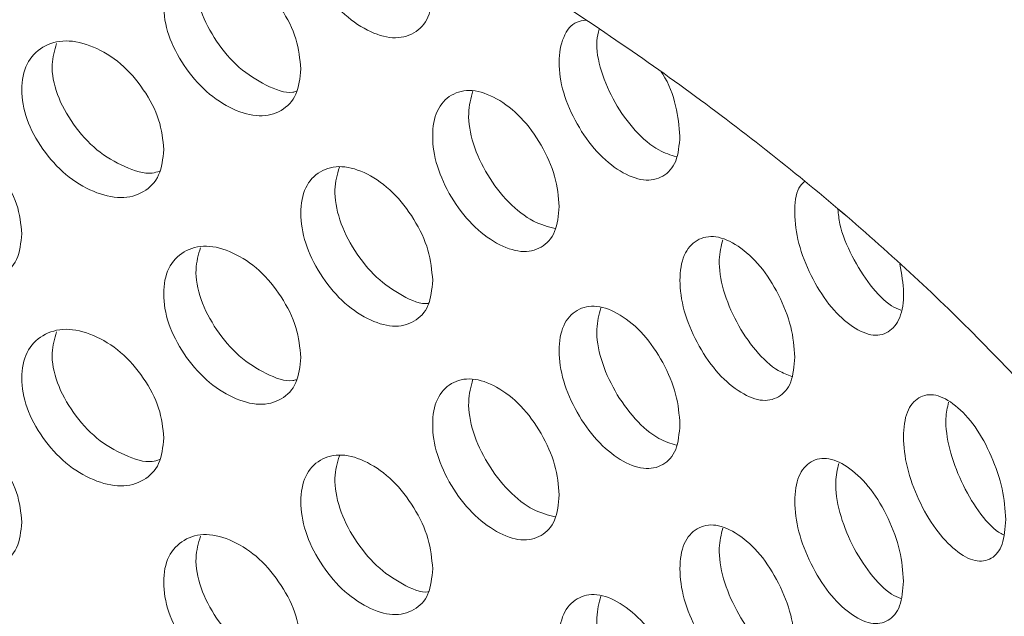
# Model space of a CAD drawing. Units: millimetres. Extents: x 0 to 134, y 0 to 64.
# Drawn here: x 17 to 17, y 26 to 26 of the extents above; entities that cross this region are included whole.
import ezdxf

# ---------------------------------------------------------------- set-up
doc = ezdxf.new("R2010")
doc.units = ezdxf.units.MM

msp = doc.modelspace()

# ---------------------------------------------------------------- linework, layer by layer
at = {"color": 7, "linetype": 'Continuous', "lineweight": 18}
for points, knots in [([(15.9959, 26.41365), (15.99461, 26.41263), (15.98612, 26.406), (15.97143, 26.39322), (15.95193, 26.37532), (15.93363, 26.3569), (15.91643, 26.33805), (15.90041, 26.31878), (15.88558, 26.29915), (15.87197, 26.27917), (15.85961, 26.25889), (15.8485, 26.23834), (15.83867, 26.21757), (15.83012, 26.19661), (15.82285, 26.1755), (15.81687, 26.15426), (15.81218, 26.13294), (15.80876, 26.11157), (15.80663, 26.09016), (15.80577, 26.06875), (15.80617, 26.04737), (15.80783, 26.02603), (15.81076, 26.00477), (15.81494, 25.9836), (15.82036, 25.96255), (15.82704, 25.94164), (15.83496, 25.92089), (15.84412, 25.90032), (15.85452, 25.87997), (15.86615, 25.85985), (15.879, 25.84), (15.89307, 25.82045), (15.90832, 25.80123), (15.92475, 25.78237), (15.94233, 25.7639), (15.96104, 25.74586), (15.98084, 25.72827), (16.0017, 25.71116), (16.02358, 25.69455), (16.04646, 25.67848), (16.07029, 25.66295), (16.09503, 25.648), (16.12065, 25.63363), (16.14711, 25.61987), (16.17436, 25.60674), (16.20237, 25.59424), (16.2311, 25.58238), (16.26051, 25.57119), (16.29056, 25.56066), (16.32121, 25.55082), (16.35241, 25.54167), (16.38413, 25.53321), (16.41633, 25.52547), (16.44896, 25.51843), (16.48198, 25.51212), (16.51535, 25.50654), (16.54903, 25.50169), (16.58297, 25.49757), (16.61713, 25.4942), (16.65146, 25.49157), (16.68593, 25.48969), (16.72049, 25.48856), (16.75509, 25.48818), (16.78969, 25.48855), (16.82425, 25.48967), (16.85872, 25.49154), (16.89305, 25.49415), (16.92721, 25.49751), (16.96115, 25.50162), (16.99482, 25.50646), (17.02819, 25.51203), (17.06122, 25.51832), (17.09384, 25.52534), (17.12604, 25.53308), (17.15776, 25.54152), (17.18897, 25.55066), (17.21963, 25.56049), (17.24968, 25.571), (17.27911, 25.58218), (17.30786, 25.59403), (17.33589, 25.60653), (17.36318, 25.61966), (17.38968, 25.63343), (17.41535, 25.6478), (17.44016, 25.66278), (17.46406, 25.67835), (17.48703, 25.69448), (17.50902, 25.71116), (17.52999, 25.72837), (17.54992, 25.74608), (17.56876, 25.76428), (17.58647, 25.78293), (17.60304, 25.80201), (17.61842, 25.82148), (17.6326, 25.8413), (17.64554, 25.86145), (17.65723, 25.88187), (17.66765, 25.90255), (17.6768, 25.92343), (17.68466, 25.94447), (17.69123, 25.96566), (17.69652, 25.98694), (17.70053, 26.00829), (17.70325, 26.02969), (17.7047, 26.0511), (17.70489, 26.0725), (17.7038, 26.09386), (17.70146, 26.11516), (17.69786, 26.13637), (17.69301, 26.15748), (17.68691, 26.17846), (17.67957, 26.19929), (17.67098, 26.21994), (17.66115, 26.2404), (17.65009, 26.26063), (17.6378, 26.2806), (17.6243, 26.3003), (17.60959, 26.31967), (17.5937, 26.3387), (17.57664, 26.35736), (17.55846, 26.3756), (17.53916, 26.3934), (17.51878, 26.41074), (17.49737, 26.42758), (17.47495, 26.44391), (17.45155, 26.45969), (17.42723, 26.47491), (17.40201, 26.48955), (17.37593, 26.50359), (17.34904, 26.51702), (17.32138, 26.52981), (17.29297, 26.54197), (17.26387, 26.55347), (17.23412, 26.5643), (17.20374, 26.57446), (17.17279, 26.58394), (17.14131, 26.59271), (17.10933, 26.60079), (17.07689, 26.60815), (17.04404, 26.6148), (17.01083, 26.62072), (16.97729, 26.62591), (16.94346, 26.63036), (16.9094, 26.63408), (16.87514, 26.63705), (16.84073, 26.63928), (16.80621, 26.64076), (16.77162, 26.64148), (16.73701, 26.64146), (16.70243, 26.64069), (16.66792, 26.63917), (16.63351, 26.63689), (16.59927, 26.63388), (16.56522, 26.63012), (16.53142, 26.62562), (16.4979, 26.62039), (16.46471, 26.61442), (16.4319, 26.60774), (16.3995, 26.60033), (16.36755, 26.59222), (16.3361, 26.5834), (16.30519, 26.57389), (16.27484, 26.5637), (16.24516, 26.55278), (16.22363, 26.54441), (16.21223, 26.53948), (16.21026, 26.53862)], [0, 0, 0, 0, 0.0011281, 0.0073974, 0.013658, 0.0199065, 0.0261392, 0.0323522, 0.0385413, 0.0447029, 0.0508332, 0.0569297, 0.0629904, 0.0690145, 0.0750026, 0.0809566, 0.0868796, 0.0927759, 0.0986509, 0.1045109, 0.1103624, 0.1162118, 0.1220645, 0.1279273, 0.1338068, 0.1397085, 0.1456375, 0.1515973, 0.1575906, 0.1636186, 0.1696815, 0.1757781, 0.1819065, 0.1880638, 0.1942466, 0.2004513, 0.206674, 0.2129112, 0.2191593, 0.2254154, 0.2316767, 0.2379409, 0.2442061, 0.2504704, 0.2567327, 0.2629924, 0.2692487, 0.2755014, 0.2817502, 0.2879952, 0.2942362, 0.3004735, 0.3067071, 0.3129374, 0.3191646, 0.325389, 0.3316108, 0.3378305, 0.3440484, 0.3502648, 0.35648, 0.3626945, 0.3689085, 0.3751225, 0.3813368, 0.3875516, 0.3937674, 0.3999844, 0.4062031, 0.4124238, 0.4186469, 0.4248727, 0.4311016, 0.4373339, 0.4435699, 0.4498098, 0.4560541, 0.4623027, 0.468556, 0.4748138, 0.4810763, 0.4873432, 0.4936141, 0.4998886, 0.5061658, 0.5124448, 0.5187236, 0.5250003, 0.5312725, 0.5375375, 0.543792, 0.5500326, 0.5562552, 0.5624558, 0.5686306, 0.5747758, 0.5808882, 0.5869656, 0.5930066, 0.5990112, 0.6049807, 0.6109175, 0.6168256, 0.6227097, 0.6285758, 0.6344303, 0.6402802, 0.6461305, 0.6519879, 0.6578589, 0.6637497, 0.6696655, 0.6756107, 0.6815882, 0.6876001, 0.693647, 0.6997282, 0.7058422, 0.7119866, 0.718158, 0.724353, 0.7305679, 0.7367988, 0.7430423, 0.7492951, 0.7555542, 0.7618174, 0.7680824, 0.7743472, 0.7806106, 0.7868716, 0.7931295, 0.7993839, 0.8056345, 0.8118813, 0.8181241, 0.8243631, 0.8305984, 0.8368302, 0.8430588, 0.8492844, 0.8555074, 0.8617281, 0.8679467, 0.8741637, 0.8803795, 0.8865942, 0.8928084, 0.8990224, 0.9052366, 0.9114511, 0.9176663, 0.9238827, 0.9301006, 0.9363204, 0.9425423, 0.9487668, 0.9549942, 0.9612249, 0.9674592, 0.9736973, 0.9799395, 0.9861861, 0.9924372, 0.9986929, 1, 1, 1, 1]), ([(16.16473, 26.36617), (16.16495, 26.36629), (16.16901, 26.36859), (16.18035, 26.37509), (16.19954, 26.38529), (16.22315, 26.39698), (16.24763, 26.40818), (16.27291, 26.41888), (16.29895, 26.42904), (16.32573, 26.43865), (16.3532, 26.4477), (16.38131, 26.45615), (16.41003, 26.464), (16.4393, 26.47123), (16.46908, 26.47782), (16.49932, 26.48376), (16.52997, 26.48904), (16.56099, 26.49365), (16.59232, 26.49757), (16.62392, 26.50081), (16.65573, 26.50335), (16.6877, 26.50519), (16.71978, 26.50633), (16.75192, 26.50676), (16.78407, 26.50648), (16.81617, 26.50549), (16.84817, 26.5038), (16.88003, 26.50141), (16.91168, 26.49832), (16.94308, 26.49454), (16.97418, 26.49007), (17.00493, 26.48493), (17.03528, 26.47913), (17.06517, 26.47267), (17.09457, 26.46558), (17.12341, 26.45785), (17.15167, 26.44952), (17.17929, 26.44059), (17.20623, 26.43109), (17.23244, 26.42104), (17.25789, 26.41045), (17.28253, 26.39935), (17.30634, 26.38776), (17.32926, 26.37571), (17.35128, 26.36323), (17.37235, 26.35033), (17.39245, 26.33705), (17.41156, 26.32341), (17.42965, 26.30944), (17.44669, 26.29518), (17.46267, 26.28064), (17.47758, 26.26586), (17.49141, 26.25086), (17.50414, 26.23566), (17.51576, 26.22029), (17.52628, 26.20475), (17.5357, 26.18907), (17.544, 26.17325), (17.55119, 26.15728), (17.55725, 26.14117), (17.56218, 26.12492), (17.56595, 26.10851), (17.56854, 26.09194), (17.56993, 26.07524), (17.57007, 26.05841), (17.56896, 26.04153), (17.56659, 26.02465), (17.56297, 26.00783), (17.55812, 25.99113), (17.55206, 25.97459), (17.54484, 25.95821), (17.53646, 25.94202), (17.52695, 25.92602), (17.51631, 25.91022), (17.50457, 25.89463), (17.49173, 25.87926), (17.47781, 25.86412), (17.4628, 25.84923), (17.44674, 25.83461), (17.42962, 25.82028), (17.41147, 25.80627), (17.39231, 25.7926), (17.37217, 25.7793), (17.35106, 25.76639), (17.32902, 25.7539), (17.30607, 25.74185), (17.28226, 25.73027), (17.2576, 25.71917), (17.23215, 25.70859), (17.20594, 25.69855), (17.17901, 25.68906), (17.15139, 25.68014), (17.12314, 25.67182), (17.0943, 25.66411), (17.06492, 25.65702), (17.03503, 25.65057), (17.0047, 25.64477), (16.97396, 25.63964), (16.94287, 25.63518), (16.91147, 25.63141), (16.87982, 25.62832), (16.84798, 25.62593), (16.81598, 25.62425), (16.78388, 25.62327), (16.75173, 25.62299), (16.71959, 25.62343), (16.68751, 25.62457), (16.65553, 25.62641), (16.62371, 25.62896), (16.59211, 25.6322), (16.56077, 25.63613), (16.52975, 25.64074), (16.49908, 25.64603), (16.46883, 25.65198), (16.43904, 25.65858), (16.40976, 25.66581), (16.38104, 25.67367), (16.35292, 25.68214), (16.32545, 25.69119), (16.29867, 25.70081), (16.27262, 25.71099), (16.24734, 25.72169), (16.22288, 25.7329), (16.19927, 25.74459), (16.17654, 25.75674), (16.15473, 25.76932), (16.13386, 25.7823), (16.11398, 25.79567), (16.09509, 25.80938), (16.07723, 25.82341), (16.06042, 25.83774), (16.04467, 25.85233), (16.03, 25.86716), (16.01642, 25.88221), (16.00393, 25.89745), (15.99254, 25.91286), (15.98226, 25.92843), (15.97309, 25.94414), (15.96504, 25.95999), (15.9581, 25.97599), (15.95228, 25.99213), (15.94761, 26.00842), (15.94409, 26.02486), (15.94176, 26.04146), (15.94065, 26.05819), (15.94077, 26.07504), (15.94216, 26.09193), (15.94481, 26.1088), (15.9487, 26.12559), (15.95382, 26.14226), (15.96013, 26.15877), (15.96761, 26.1751), (15.97624, 26.19125), (15.986, 26.20721), (15.99688, 26.22296), (16.00886, 26.23851), (16.02194, 26.25383), (16.0361, 26.26892), (16.05134, 26.28375), (16.06764, 26.29831), (16.08499, 26.31257), (16.10336, 26.32651), (16.12275, 26.34009), (16.14311, 26.35337), (16.1575, 26.36189), (16.16473, 26.36617)], [0, 0, 0, 0, 0.000181, 0.003358, 0.00943, 0.015505, 0.021585, 0.02767, 0.03376, 0.039854, 0.045954, 0.052059, 0.058168, 0.064283, 0.070401, 0.076523, 0.082648, 0.088777, 0.094909, 0.101042, 0.107178, 0.113315, 0.119454, 0.125593, 0.131732, 0.137871, 0.144009, 0.150146, 0.156282, 0.162416, 0.168547, 0.174676, 0.180801, 0.186923, 0.193041, 0.199154, 0.205263, 0.211367, 0.217465, 0.223558, 0.229645, 0.235727, 0.241803, 0.247873, 0.253939, 0.26, 0.266058, 0.272114, 0.278169, 0.284226, 0.290286, 0.296354, 0.302433, 0.308529, 0.314647, 0.320796, 0.326983, 0.333219, 0.339511, 0.345871, 0.352307, 0.358824, 0.365422, 0.372093, 0.378818, 0.38557, 0.392306, 0.398994, 0.405614, 0.412153, 0.41861, 0.424989, 0.4313, 0.437552, 0.443755, 0.449919, 0.456053, 0.462164, 0.468257, 0.474339, 0.480413, 0.486483, 0.492552, 0.49862, 0.50469, 0.510763, 0.516839, 0.52292, 0.529006, 0.535097, 0.541193, 0.547294, 0.553399, 0.55951, 0.565625, 0.571744, 0.577867, 0.583993, 0.590123, 0.596255, 0.602389, 0.608525, 0.614662, 0.620801, 0.62694, 0.633079, 0.639218, 0.645356, 0.651493, 0.657629, 0.663762, 0.669893, 0.676021, 0.682145, 0.688266, 0.694383, 0.700495, 0.706603, 0.712706, 0.718803, 0.724895, 0.730981, 0.737061, 0.743136, 0.749205, 0.75527, 0.76133, 0.767387, 0.773443, 0.779498, 0.785555, 0.791617, 0.797687, 0.803769, 0.809869, 0.815994, 0.822151, 0.828348, 0.834594, 0.840901, 0.847277, 0.85373, 0.860265, 0.86688, 0.873565, 0.880299, 0.887051, 0.893779, 0.900454, 0.907056, 0.913577, 0.920016, 0.92638, 0.932677, 0.938917, 0.945111, 0.951268, 0.957396, 0.963502, 0.969593, 0.975673, 0.981746, 0.987815, 0.993884, 1, 1, 1, 1]), ([(16.16538, 26.36654), (16.16922, 26.36872), (16.18037, 26.37508), (16.19954, 26.38529), (16.22315, 26.39698), (16.24763, 26.40818), (16.27291, 26.41888), (16.29895, 26.42904), (16.32573, 26.43865), (16.3532, 26.4477), (16.38131, 26.45615), (16.41003, 26.464), (16.4393, 26.47123), (16.46908, 26.47782), (16.49932, 26.48376), (16.52997, 26.48904), (16.56099, 26.49365), (16.59232, 26.49757), (16.62392, 26.50081), (16.65573, 26.50335), (16.6877, 26.50519), (16.71978, 26.50633), (16.75192, 26.50676), (16.78407, 26.50648), (16.81617, 26.50549), (16.84817, 26.5038), (16.88003, 26.50141), (16.91168, 26.49832), (16.94308, 26.49454), (16.97418, 26.49007), (17.00493, 26.48493), (17.03528, 26.47913), (17.06517, 26.47267), (17.09457, 26.46558), (17.12341, 26.45785), (17.15167, 26.44952), (17.17929, 26.44059), (17.20623, 26.43109), (17.23244, 26.42104), (17.25789, 26.41045), (17.28253, 26.39935), (17.30634, 26.38776), (17.32926, 26.37571), (17.35128, 26.36323), (17.37235, 26.35033), (17.39245, 26.33705), (17.41156, 26.32341), (17.42965, 26.30944), (17.44669, 26.29518), (17.46267, 26.28064), (17.47758, 26.26586), (17.49141, 26.25086), (17.50414, 26.23566), (17.51576, 26.22029), (17.52628, 26.20475), (17.5357, 26.18907), (17.544, 26.17325), (17.55119, 26.15728), (17.55725, 26.14117), (17.56218, 26.12492), (17.56595, 26.10851), (17.56854, 26.09194), (17.56993, 26.07524), (17.57007, 26.05841), (17.56896, 26.04153), (17.56659, 26.02465), (17.56297, 26.00783), (17.55812, 25.99113), (17.55206, 25.97459), (17.54484, 25.95821), (17.53646, 25.94202), (17.52695, 25.92602), (17.51631, 25.91022), (17.50457, 25.89463), (17.49173, 25.87926), (17.47781, 25.86412), (17.4628, 25.84923), (17.44674, 25.83461), (17.42962, 25.82028), (17.41147, 25.80627), (17.39231, 25.7926), (17.37217, 25.7793), (17.35106, 25.76639), (17.32902, 25.7539), (17.30607, 25.74185), (17.28226, 25.73027), (17.2576, 25.71917), (17.23215, 25.70859), (17.20594, 25.69855), (17.17901, 25.68906), (17.15139, 25.68014), (17.12314, 25.67182), (17.0943, 25.66411), (17.06492, 25.65702), (17.03503, 25.65057), (17.0047, 25.64477), (16.97396, 25.63964), (16.94287, 25.63518), (16.91147, 25.63141), (16.87982, 25.62832), (16.84798, 25.62593), (16.81598, 25.62425), (16.78388, 25.62327), (16.75173, 25.62299), (16.71959, 25.62343), (16.68751, 25.62457), (16.65553, 25.62641), (16.62371, 25.62896), (16.59211, 25.6322), (16.56077, 25.63613), (16.52975, 25.64074), (16.49908, 25.64603), (16.46883, 25.65198), (16.43904, 25.65858), (16.40976, 25.66581), (16.38104, 25.67367), (16.35292, 25.68214), (16.32545, 25.69119), (16.29867, 25.70081), (16.27262, 25.71099), (16.24734, 25.72169), (16.22288, 25.7329), (16.19927, 25.74459), (16.17654, 25.75674), (16.15473, 25.76932), (16.13386, 25.7823), (16.11398, 25.79567), (16.09509, 25.80938), (16.07723, 25.82341), (16.06042, 25.83774), (16.04467, 25.85233), (16.03, 25.86716), (16.01642, 25.88221), (16.00393, 25.89745), (15.99254, 25.91286), (15.98226, 25.92843), (15.97309, 25.94414), (15.96504, 25.95999), (15.9581, 25.97599), (15.95228, 25.99213), (15.94761, 26.00842), (15.94409, 26.02486), (15.94176, 26.04146), (15.94065, 26.05819), (15.94077, 26.07504), (15.94216, 26.09193), (15.94481, 26.1088), (15.9487, 26.12559), (15.95382, 26.14226), (15.96013, 26.15877), (15.96761, 26.1751), (15.97624, 26.19125), (15.986, 26.20721), (15.99688, 26.22296), (16.00886, 26.23851), (16.02194, 26.25383), (16.0361, 26.26892), (16.05134, 26.28375), (16.06764, 26.29831), (16.08499, 26.31257), (16.10336, 26.32651), (16.12275, 26.34009), (16.14311, 26.35337), (16.15751, 26.36189), (16.16474, 26.36616)], [0, 0, 0, 0, 0.003178, 0.00925, 0.015327, 0.021408, 0.027494, 0.033585, 0.039681, 0.045782, 0.051887, 0.057998, 0.064113, 0.070233, 0.076356, 0.082482, 0.088612, 0.094745, 0.10088, 0.107017, 0.113155, 0.119294, 0.125434, 0.131575, 0.137715, 0.143854, 0.149993, 0.15613, 0.162264, 0.168397, 0.174527, 0.180653, 0.186776, 0.192895, 0.199009, 0.205119, 0.211224, 0.217324, 0.223418, 0.229506, 0.235589, 0.241666, 0.247737, 0.253804, 0.259866, 0.265925, 0.271982, 0.278038, 0.284096, 0.290158, 0.296226, 0.302307, 0.308404, 0.314523, 0.320673, 0.326862, 0.333098, 0.339392, 0.345753, 0.35219, 0.358708, 0.365307, 0.371979, 0.378705, 0.385459, 0.392196, 0.398885, 0.405506, 0.412046, 0.418504, 0.424885, 0.431197, 0.43745, 0.443654, 0.44982, 0.455955, 0.462066, 0.468161, 0.474244, 0.480319, 0.48639, 0.49246, 0.498529, 0.5046, 0.510674, 0.516752, 0.522834, 0.528921, 0.535013, 0.54111, 0.547212, 0.553319, 0.55943, 0.565546, 0.571667, 0.577791, 0.583918, 0.590049, 0.596182, 0.602317, 0.608454, 0.614593, 0.620732, 0.626873, 0.633013, 0.639153, 0.645292, 0.65143, 0.657567, 0.663701, 0.669833, 0.675962, 0.682088, 0.68821, 0.694328, 0.700441, 0.70655, 0.712654, 0.718752, 0.724845, 0.730932, 0.737013, 0.743089, 0.74916, 0.755225, 0.761287, 0.767345, 0.773402, 0.779458, 0.785516, 0.791579, 0.79765, 0.803734, 0.809835, 0.815961, 0.822118, 0.828316, 0.834564, 0.840872, 0.847249, 0.853704, 0.86024, 0.866856, 0.873542, 0.880277, 0.88703, 0.89376, 0.900436, 0.907039, 0.913561, 0.920002, 0.926367, 0.932665, 0.938906, 0.945101, 0.951259, 0.957388, 0.963496, 0.969587, 0.975668, 0.981743, 0.987813, 0.993882, 1, 1, 1, 1]), ([(17.3496, 26.34873), (17.34941, 26.34669), (17.34902, 26.34261), (17.34554, 26.33909), (17.34072, 26.33784), (17.33483, 26.33972), (17.3289, 26.34386), (17.32394, 26.35009), (17.32046, 26.35716), (17.3194, 26.3641), (17.32045, 26.37004), (17.32394, 26.37364), (17.3285, 26.37507), (17.33198, 26.37373), (17.3335, 26.37315)], [0, 0, 0, 0, 0.08496, 0.169914, 0.254997, 0.339846, 0.424829, 0.509777, 0.594747, 0.679712, 0.764777, 0.84965, 0.934723, 1, 1, 1, 1]), ([(17.31975, 26.33127), (17.31955, 26.32922), (17.31914, 26.32513), (17.31552, 26.32152), (17.31051, 26.32014), (17.30439, 26.32187), (17.29823, 26.32585), (17.29308, 26.33194), (17.28946, 26.33891), (17.28837, 26.34584), (17.28946, 26.35178), (17.29308, 26.35554), (17.29823, 26.35698), (17.30439, 26.35529), (17.31051, 26.35127), (17.31552, 26.34512), (17.31913, 26.338), (17.31954, 26.33352), (17.31975, 26.33127)], [0, 0, 0, 0, 0.062497, 0.124989, 0.187576, 0.249991, 0.312505, 0.374993, 0.437497, 0.499998, 0.562572, 0.625004, 0.687585, 0.750006, 0.812519, 0.875008, 0.937441, 1, 1, 1, 1]), ([(17.31877, 26.32622), (17.31849, 26.32614), (17.31656, 26.3256), (17.31184, 26.32743), (17.3057, 26.33123), (17.30044, 26.33741), (17.29683, 26.34435), (17.29557, 26.35113), (17.29658, 26.35453), (17.29704, 26.35611)], [0, 0, 0, 0, 0.027961, 0.194629, 0.361562, 0.527788, 0.693227, 0.858027, 1, 1, 1, 1]), ([(17.40557, 26.31606), (17.40539, 26.31403), (17.40504, 26.30997), (17.40186, 26.30662), (17.39746, 26.30561), (17.39207, 26.3078), (17.38663, 26.31223), (17.38207, 26.31871), (17.37888, 26.32594), (17.37789, 26.33298), (17.37892, 26.33872), (17.38135, 26.34194), (17.38357, 26.34222), (17.38424, 26.3423)], [0, 0, 0, 0, 0.095842, 0.191678, 0.287659, 0.383376, 0.479245, 0.575073, 0.670927, 0.766775, 0.862736, 0.95848, 1, 1, 1, 1]), ([(17.40476, 26.31138), (17.40345, 26.31178), (17.40038, 26.31273), (17.39528, 26.31708), (17.39065, 26.32353), (17.38749, 26.33075), (17.38639, 26.33677), (17.38704, 26.33945), (17.38725, 26.34032)], [0, 0, 0, 0, 0.144233, 0.336859, 0.528669, 0.719572, 0.909736, 1, 1, 1, 1]), ([(17.28873, 26.31301), (17.28852, 26.31096), (17.2881, 26.30686), (17.28435, 26.30315), (17.27916, 26.30163), (17.27281, 26.3032), (17.26643, 26.30701), (17.2611, 26.31297), (17.25737, 26.31985), (17.25623, 26.32674), (17.25737, 26.33272), (17.26111, 26.33657), (17.26643, 26.33815), (17.27281, 26.33662), (17.27916, 26.33277), (17.28435, 26.32675), (17.28809, 26.31973), (17.28852, 26.31525), (17.28873, 26.31301)], [0, 0, 0, 0, 0.062497, 0.124989, 0.187576, 0.249991, 0.312505, 0.374993, 0.437497, 0.499998, 0.562572, 0.625004, 0.687585, 0.750006, 0.812519, 0.875008, 0.937441, 1, 1, 1, 1]), ([(17.28775, 26.30812), (17.28723, 26.30795), (17.285, 26.30723), (17.27984, 26.30891), (17.27347, 26.31259), (17.26803, 26.31862), (17.2643, 26.32547), (17.263, 26.33214), (17.26402, 26.33551), (17.26448, 26.33704)], [0, 0, 0, 0, 0.0507721, 0.2144515, 0.3783904, 0.5416344, 0.7041064, 0.8659505, 1, 1, 1, 1]), ([(17.40135, 26.33052), (17.40146, 26.33037), (17.40302, 26.32813), (17.40495, 26.32276), (17.40536, 26.3183), (17.40557, 26.31606)], [0, 0, 0, 0, 0.033466, 0.516245, 1, 1, 1, 1]), ([(17.37823, 26.3001), (17.37804, 26.29807), (17.37767, 26.29399), (17.37434, 26.29056), (17.36973, 26.28944), (17.36408, 26.29147), (17.35839, 26.29576), (17.35362, 26.30212), (17.35028, 26.30927), (17.34926, 26.31625), (17.35028, 26.32214), (17.35363, 26.32572), (17.35839, 26.3269), (17.36408, 26.3249), (17.36973, 26.32057), (17.37434, 26.31416), (17.37766, 26.30687), (17.37804, 26.30236), (17.37823, 26.3001)], [0, 0, 0, 0, 0.0624968, 0.1249891, 0.1875764, 0.2499914, 0.3125054, 0.3749929, 0.4374971, 0.499998, 0.5625719, 0.6250043, 0.6875846, 0.7500059, 0.8125192, 0.8750081, 0.9374408, 1, 1, 1, 1]), ([(17.37733, 26.29512), (17.37571, 26.29555), (17.37224, 26.29646), (17.36665, 26.30082), (17.36182, 26.30715), (17.35847, 26.31432), (17.35731, 26.32124), (17.35827, 26.32467), (17.35872, 26.32631)], [0, 0, 0, 0, 0.153762, 0.327549, 0.500599, 0.672831, 0.844396, 1, 1, 1, 1]), ([(17.25661, 26.29392), (17.2564, 26.29187), (17.25596, 26.28775), (17.25208, 26.28394), (17.24672, 26.28229), (17.24016, 26.28369), (17.23359, 26.28733), (17.22809, 26.29314), (17.22424, 26.29992), (17.22307, 26.30678), (17.22424, 26.31279), (17.22809, 26.31675), (17.23359, 26.31846), (17.24017, 26.31711), (17.24672, 26.31342), (17.25208, 26.30754), (17.25595, 26.30062), (17.25639, 26.29616), (17.25661, 26.29392)], [0, 0, 0, 0, 0.0624968, 0.1249891, 0.1875764, 0.2499914, 0.3125054, 0.3749929, 0.4374971, 0.499998, 0.5625719, 0.6250043, 0.6875846, 0.7500059, 0.8125192, 0.8750081, 0.9374408, 1, 1, 1, 1]), ([(17.3496, 26.28341), (17.34941, 26.28137), (17.34902, 26.27728), (17.34554, 26.27376), (17.34072, 26.27252), (17.33483, 26.2744), (17.3289, 26.27854), (17.32394, 26.28476), (17.32046, 26.29183), (17.3194, 26.29878), (17.32046, 26.3047), (17.32394, 26.30837), (17.3289, 26.30967), (17.33483, 26.30782), (17.34072, 26.30365), (17.34554, 26.29737), (17.34901, 26.29016), (17.3494, 26.28566), (17.3496, 26.28341)], [0, 0, 0, 0, 0.0624968, 0.1249891, 0.1875764, 0.2499914, 0.3125054, 0.3749929, 0.4374971, 0.499998, 0.5625719, 0.6250043, 0.6875846, 0.7500059, 0.8125192, 0.8750081, 0.9374408, 1, 1, 1, 1]), ([(17.34863, 26.27821), (17.34861, 26.2782), (17.34697, 26.27783), (17.34268, 26.27981), (17.33679, 26.2837), (17.33172, 26.29004), (17.32824, 26.29707), (17.32703, 26.30395), (17.32802, 26.30738), (17.32849, 26.30901)], [0, 0, 0, 0, 0.002555, 0.17265, 0.343015, 0.512659, 0.6815, 0.849688, 1, 1, 1, 1]), ([(17.45534, 26.2871), (17.45572, 26.28486), (17.45652, 26.28024), (17.45559, 26.27459), (17.45287, 26.27132), (17.44889, 26.27056), (17.44405, 26.273), (17.43915, 26.27771), (17.43504, 26.2844), (17.43214, 26.29184), (17.43133, 26.29878), (17.43183, 26.30389), (17.4333, 26.30535), (17.43376, 26.30581)], [0, 0, 0, 0, 0.09036, 0.18649, 0.282613, 0.378882, 0.474886, 0.571042, 0.667158, 0.763299, 0.859435, 0.955684, 1, 1, 1, 1]), ([(17.45555, 26.27664), (17.45486, 26.27693), (17.4526, 26.27789), (17.44849, 26.28213), (17.44443, 26.28871), (17.44174, 26.295), (17.44142, 26.29839), (17.44131, 26.29949)], [0, 0, 0, 0, 0.111401, 0.367971, 0.623454, 0.877729, 1, 1, 1, 1]), ([(17.43156, 26.266), (17.4314, 26.26397), (17.43106, 26.25992), (17.42805, 26.25665), (17.42387, 26.25576), (17.41874, 26.25808), (17.41357, 26.26265), (17.40923, 26.26924), (17.40619, 26.27657), (17.40526, 26.2836), (17.40619, 26.28944), (17.40923, 26.29285), (17.41357, 26.29379), (17.41875, 26.2915), (17.42387, 26.28689), (17.42805, 26.28025), (17.43105, 26.27279), (17.43139, 26.26826), (17.43156, 26.266)], [0, 0, 0, 0, 0.062497, 0.124989, 0.187576, 0.249991, 0.312505, 0.374993, 0.437497, 0.499998, 0.562572, 0.625004, 0.687585, 0.750006, 0.812519, 0.875008, 0.937441, 1, 1, 1, 1]), ([(17.43085, 26.26165), (17.42985, 26.26202), (17.42718, 26.26298), (17.42259, 26.26728), (17.41819, 26.27383), (17.41514, 26.28116), (17.41409, 26.28792), (17.4149, 26.29115), (17.41527, 26.29259)], [0, 0, 0, 0, 0.11161, 0.297772, 0.483144, 0.66764, 0.851423, 1, 1, 1, 1]), ([(17.31975, 26.26595), (17.31955, 26.2639), (17.31914, 26.25981), (17.31552, 26.25619), (17.31051, 26.25482), (17.30439, 26.25654), (17.29823, 26.26052), (17.29308, 26.26662), (17.28946, 26.27359), (17.28837, 26.28051), (17.28946, 26.28646), (17.29308, 26.29022), (17.29823, 26.29166), (17.30439, 26.28997), (17.31051, 26.28595), (17.31552, 26.2798), (17.31913, 26.27268), (17.31954, 26.26819), (17.31975, 26.26595)], [0, 0, 0, 0, 0.062497, 0.124989, 0.187576, 0.249991, 0.312505, 0.374993, 0.437497, 0.499998, 0.562572, 0.625004, 0.687585, 0.750006, 0.812519, 0.875008, 0.937441, 1, 1, 1, 1]), ([(17.31877, 26.2609), (17.31849, 26.26082), (17.31656, 26.26028), (17.31184, 26.26211), (17.3057, 26.2659), (17.30044, 26.27209), (17.29683, 26.27903), (17.29557, 26.2858), (17.29658, 26.28921), (17.29704, 26.29079)], [0, 0, 0, 0, 0.0279608, 0.1946294, 0.3615623, 0.5277876, 0.6932269, 0.8580267, 1, 1, 1, 1]), ([(17.40557, 26.25074), (17.40539, 26.24871), (17.40504, 26.24464), (17.40186, 26.2413), (17.39746, 26.24029), (17.39207, 26.24247), (17.38663, 26.24691), (17.38208, 26.25338), (17.37888, 26.26063), (17.3779, 26.26763), (17.37888, 26.2735), (17.38208, 26.27699), (17.38663, 26.27804), (17.39207, 26.2759), (17.39746, 26.27143), (17.40186, 26.2649), (17.40503, 26.25752), (17.40539, 26.253), (17.40557, 26.25074)], [0, 0, 0, 0, 0.062497, 0.124989, 0.187576, 0.249991, 0.312505, 0.374993, 0.437497, 0.499998, 0.562572, 0.625004, 0.687585, 0.750006, 0.812519, 0.875008, 0.937441, 1, 1, 1, 1]), ([(17.40476, 26.24605), (17.40345, 26.24646), (17.40038, 26.24741), (17.39528, 26.25176), (17.39066, 26.2582), (17.38746, 26.26545), (17.38635, 26.2723), (17.38724, 26.27564), (17.38765, 26.27718)], [0, 0, 0, 0, 0.1343442, 0.3137633, 0.4924219, 0.6702357, 0.8473622, 1, 1, 1, 1]), ([(17.28873, 26.24769), (17.28852, 26.24564), (17.2881, 26.24153), (17.28435, 26.23782), (17.27916, 26.23631), (17.27281, 26.23788), (17.26643, 26.24169), (17.2611, 26.24764), (17.25737, 26.25452), (17.25623, 26.26141), (17.25737, 26.26739), (17.26111, 26.27125), (17.26643, 26.27282), (17.27281, 26.2713), (17.27916, 26.26744), (17.28435, 26.26142), (17.28809, 26.25441), (17.28852, 26.24993), (17.28873, 26.24769)], [0, 0, 0, 0, 0.0624968, 0.1249891, 0.1875764, 0.2499914, 0.3125054, 0.3749929, 0.4374971, 0.499998, 0.5625719, 0.6250043, 0.6875846, 0.7500059, 0.8125192, 0.8750081, 0.9374408, 1, 1, 1, 1]), ([(17.28775, 26.24279), (17.28723, 26.24262), (17.285, 26.24191), (17.27984, 26.24359), (17.27347, 26.24727), (17.26803, 26.2533), (17.2643, 26.26015), (17.263, 26.26681), (17.26402, 26.27019), (17.26448, 26.27172)], [0, 0, 0, 0, 0.050772, 0.214452, 0.37839, 0.541634, 0.704106, 0.86595, 1, 1, 1, 1]), ([(17.37823, 26.23478), (17.37804, 26.23274), (17.37767, 26.22867), (17.37434, 26.22524), (17.36973, 26.22411), (17.36408, 26.22615), (17.35839, 26.23044), (17.35362, 26.23679), (17.35028, 26.24395), (17.34926, 26.25093), (17.35028, 26.25682), (17.35363, 26.2604), (17.35839, 26.26157), (17.36408, 26.25957), (17.36973, 26.25525), (17.37434, 26.24884), (17.37766, 26.24154), (17.37804, 26.23703), (17.37823, 26.23478)], [0, 0, 0, 0, 0.062497, 0.124989, 0.187576, 0.249991, 0.312505, 0.374993, 0.437497, 0.499998, 0.562572, 0.625004, 0.687585, 0.750006, 0.812519, 0.875008, 0.937441, 1, 1, 1, 1]), ([(17.37733, 26.2298), (17.37571, 26.23023), (17.37224, 26.23113), (17.36665, 26.2355), (17.36182, 26.24183), (17.35847, 26.24899), (17.35731, 26.25592), (17.35827, 26.25935), (17.35872, 26.26098)], [0, 0, 0, 0, 0.1537624, 0.327549, 0.5005989, 0.6728305, 0.8443964, 1, 1, 1, 1]), ([(17.47932, 26.22924), (17.47917, 26.22722), (17.47887, 26.22318), (17.4762, 26.22007), (17.47249, 26.21938), (17.46793, 26.22196), (17.46332, 26.22679), (17.45944, 26.23359), (17.45672, 26.24107), (17.45589, 26.24815), (17.45672, 26.25394), (17.45945, 26.2572), (17.46332, 26.25792), (17.46793, 26.25538), (17.47249, 26.25052), (17.4762, 26.24367), (17.47886, 26.23606), (17.47917, 26.23151), (17.47932, 26.22924)], [0, 0, 0, 0, 0.0624968, 0.1249891, 0.1875764, 0.2499914, 0.3125054, 0.3749929, 0.4374971, 0.499998, 0.5625719, 0.6250043, 0.6875846, 0.7500059, 0.8125192, 0.8750081, 0.9374408, 1, 1, 1, 1]), ([(17.4788, 26.22575), (17.47843, 26.22593), (17.47657, 26.22687), (17.47301, 26.23098), (17.46909, 26.23768), (17.46637, 26.24517), (17.46543, 26.25168), (17.46609, 26.25464), (17.46636, 26.25583)], [0, 0, 0, 0, 0.050978, 0.255669, 0.459491, 0.66235, 0.864424, 1, 1, 1, 1]), ([(17.25661, 26.2286), (17.2564, 26.22654), (17.25596, 26.22243), (17.25208, 26.21862), (17.24672, 26.21697), (17.24016, 26.21836), (17.23359, 26.22201), (17.22809, 26.22782), (17.22424, 26.2346), (17.22307, 26.24146), (17.22424, 26.24747), (17.22809, 26.25142), (17.23359, 26.25314), (17.24017, 26.25179), (17.24672, 26.2481), (17.25208, 26.24222), (17.25595, 26.2353), (17.25639, 26.23083), (17.25661, 26.2286)], [0, 0, 0, 0, 0.062497, 0.124989, 0.187576, 0.249991, 0.312505, 0.374993, 0.437497, 0.499998, 0.562572, 0.625004, 0.687585, 0.750006, 0.812519, 0.875008, 0.937441, 1, 1, 1, 1]), ([(17.3496, 26.21808), (17.34941, 26.21604), (17.34902, 26.21196), (17.34554, 26.20844), (17.34072, 26.20719), (17.33483, 26.20908), (17.3289, 26.21321), (17.32394, 26.21944), (17.32046, 26.22651), (17.3194, 26.23346), (17.32046, 26.23938), (17.32394, 26.24304), (17.3289, 26.24435), (17.33483, 26.2425), (17.34072, 26.23833), (17.34554, 26.23204), (17.34901, 26.22483), (17.3494, 26.22034), (17.3496, 26.21808)], [0, 0, 0, 0, 0.062497, 0.124989, 0.187576, 0.249991, 0.312505, 0.374993, 0.437497, 0.499998, 0.562572, 0.625004, 0.687585, 0.750006, 0.812519, 0.875008, 0.937441, 1, 1, 1, 1]), ([(17.34863, 26.21289), (17.34861, 26.21288), (17.34697, 26.21251), (17.34268, 26.21449), (17.33679, 26.21838), (17.33172, 26.22472), (17.32824, 26.23175), (17.32703, 26.23862), (17.32802, 26.24206), (17.32849, 26.24368)], [0, 0, 0, 0, 0.002555, 0.17265, 0.343015, 0.512659, 0.6815, 0.849688, 1, 1, 1, 1]), ([(17.45616, 26.21527), (17.456, 26.21325), (17.45569, 26.2092), (17.45284, 26.20601), (17.4489, 26.20523), (17.44405, 26.20768), (17.43915, 26.21238), (17.43504, 26.21909), (17.43215, 26.22649), (17.43127, 26.23354), (17.43215, 26.23936), (17.43504, 26.24269), (17.43915, 26.24352), (17.44405, 26.2411), (17.4489, 26.23636), (17.45284, 26.22962), (17.45568, 26.22208), (17.456, 26.21754), (17.45616, 26.21527)], [0, 0, 0, 0, 0.0624968, 0.1249891, 0.1875764, 0.2499914, 0.3125054, 0.3749929, 0.4374971, 0.499998, 0.5625719, 0.6250043, 0.6875846, 0.7500059, 0.8125192, 0.8750081, 0.9374408, 1, 1, 1, 1]), ([(17.45555, 26.21132), (17.45486, 26.21161), (17.45259, 26.21257), (17.44852, 26.2168), (17.44435, 26.22342), (17.44146, 26.23084), (17.44047, 26.23749), (17.44121, 26.24059), (17.44152, 26.24191)], [0, 0, 0, 0, 0.084404, 0.278798, 0.472368, 0.665022, 0.856932, 1, 1, 1, 1]), ([(17.43156, 26.20067), (17.4314, 26.19865), (17.43106, 26.19459), (17.42805, 26.19133), (17.42387, 26.19043), (17.41874, 26.19276), (17.41357, 26.19733), (17.40923, 26.20392), (17.40619, 26.21125), (17.40526, 26.21827), (17.40619, 26.22412), (17.40923, 26.22752), (17.41357, 26.22846), (17.41875, 26.22618), (17.42387, 26.22157), (17.42805, 26.21493), (17.43105, 26.20747), (17.43139, 26.20294), (17.43156, 26.20067)], [0, 0, 0, 0, 0.0624968, 0.1249891, 0.1875764, 0.2499914, 0.3125054, 0.3749929, 0.4374971, 0.499998, 0.5625719, 0.6250043, 0.6875846, 0.7500059, 0.8125192, 0.8750081, 0.9374408, 1, 1, 1, 1]), ([(17.43085, 26.19633), (17.42985, 26.19669), (17.42718, 26.19766), (17.42259, 26.20196), (17.41819, 26.2085), (17.41514, 26.21583), (17.41409, 26.2226), (17.4149, 26.22582), (17.41527, 26.22726)], [0, 0, 0, 0, 0.11161, 0.297772, 0.483144, 0.66764, 0.851423, 1, 1, 1, 1]), ([(17.31975, 26.20062), (17.31955, 26.19858), (17.31914, 26.19448), (17.31552, 26.19087), (17.31051, 26.18949), (17.30439, 26.19122), (17.29823, 26.1952), (17.29308, 26.20129), (17.28946, 26.20827), (17.28837, 26.21519), (17.28946, 26.22114), (17.29308, 26.2249), (17.29823, 26.22633), (17.30439, 26.22464), (17.31051, 26.22063), (17.31552, 26.21447), (17.31913, 26.20736), (17.31954, 26.20287), (17.31975, 26.20062)], [0, 0, 0, 0, 0.0624968, 0.1249891, 0.1875764, 0.2499914, 0.3125054, 0.3749929, 0.4374971, 0.499998, 0.5625719, 0.6250043, 0.6875846, 0.7500059, 0.8125192, 0.8750081, 0.9374408, 1, 1, 1, 1]), ([(17.31877, 26.19557), (17.31849, 26.1955), (17.31656, 26.19495), (17.31184, 26.19678), (17.3057, 26.20058), (17.30044, 26.20676), (17.29683, 26.21371), (17.29557, 26.22048), (17.29658, 26.22389), (17.29704, 26.22546)], [0, 0, 0, 0, 0.0279608, 0.1946294, 0.3615623, 0.5277876, 0.6932269, 0.8580267, 1, 1, 1, 1]), ([(17.40557, 26.18541), (17.40539, 26.18338), (17.40504, 26.17932), (17.40186, 26.17597), (17.39746, 26.17497), (17.39207, 26.17715), (17.38663, 26.18158), (17.38208, 26.18806), (17.37888, 26.1953), (17.3779, 26.20231), (17.37888, 26.20817), (17.38208, 26.21166), (17.38663, 26.21272), (17.39207, 26.21057), (17.39746, 26.2061), (17.40186, 26.19958), (17.40503, 26.19219), (17.40539, 26.18768), (17.40557, 26.18541)], [0, 0, 0, 0, 0.062497, 0.124989, 0.187576, 0.249991, 0.312505, 0.374993, 0.437497, 0.499998, 0.562572, 0.625004, 0.687585, 0.750006, 0.812519, 0.875008, 0.937441, 1, 1, 1, 1]), ([(17.40476, 26.18073), (17.40345, 26.18114), (17.40038, 26.18208), (17.39528, 26.18643), (17.39066, 26.19288), (17.38746, 26.20012), (17.38635, 26.20698), (17.38724, 26.21031), (17.38765, 26.21186)], [0, 0, 0, 0, 0.134344, 0.313763, 0.492422, 0.670236, 0.847362, 1, 1, 1, 1])]:
    msp.add_open_spline(points, degree=3, knots=knots, dxfattribs=at)

doc.saveas('drawing.dxf')
